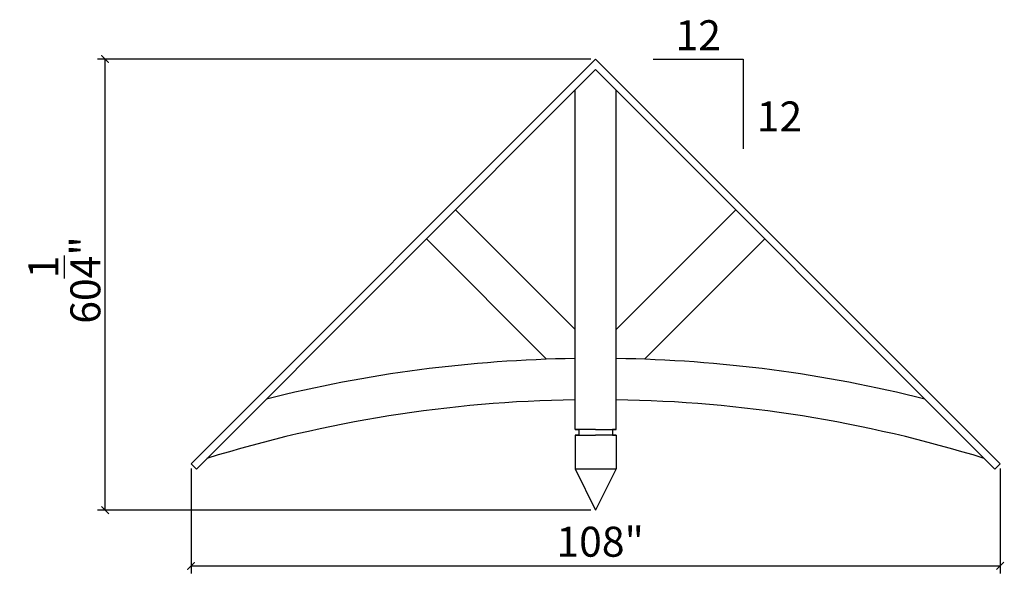
# Model space of a CAD drawing. Units: millimetres. Extents: x 2404 to 2535, y 1416 to 1493.
import ezdxf

# ---------------------------------------------------------------- set-up
doc = ezdxf.new("R2010")
doc.units = ezdxf.units.MM
doc.styles.get("Standard").update_dxf_attribs({"font": 'stylu.ttf', "height": 4})
doc.dimstyles.new('ISO-25', dxfattribs={"dimtxt": 4, "dimasz": 1, "dimexe": 1, "dimexo": 0.625, "dimtad": 1, "dimdec": 3, "dimzin": 12, "dimlunit": 5, "dimtxsty": 'Standard', "dimblk": 'ARCHTICK', "dimcen": 2.5, "dimclrd": 3, "dimclre": 3, "dimadec": 0, "dimazin": 0, "dimtfac": 1, "dimtdec": 3, "dimtmove": 0, "dimatfit": 3, "dimfxl": 1, "dimarcsym": 0})

# ---------------------------------------------------------------- blocks, each defined once
blk = doc.blocks.new('_ArchTick')
at = {"color": 0, "linetype": 'ByBlock', "const_width": 0.15}
blk.add_lwpolyline([(-0.5, -0.5), (0.5, 0.5)], dxfattribs=at)
blk = doc.blocks.new('*D4')
at = {"color": 3, "lineweight": -2, "transparency": 16777216}
for p, q in [((2480.27, 1487.31), (2414.41, 1487.31)), ((2415.41, 1427.11), (2415.41, 1487.31)), ((2480.27, 1427.11), (2414.41, 1427.11))]:
    blk.add_line(p, q, dxfattribs=at)
at = {"layer": 'Defpoints', "color": 0, "transparency": 16777216}
for p in [(2415.41, 1487.31), (2480.89, 1487.31), (2480.89, 1427.11)]:
    blk.add_point(p, dxfattribs=at)
at = {"color": 3, "lineweight": -2, "transparency": 16777216}
for p, rotation in [((2415.41, 1487.31), 90), ((2415.41, 1427.11), 270)]:
    blk.add_blockref('_ArchTick', p, dxfattribs=dict(at, rotation=rotation))
at = {"color": 0, "transparency": 16777216, "insert": (2409.98, 1457.21), "char_height": 4, "attachment_point": 5, "rotation": 90}
blk.add_mtext(' 60{\\H1.000000x;\\S1/4;}"', dxfattribs=at)
blk = doc.blocks.new('*D5')
at = {"color": 3, "lineweight": -2, "transparency": 16777216}
for p, q in [((2426.89, 1432.68), (2426.89, 1418.67)), ((2534.89, 1432.68), (2534.89, 1418.67)), ((2426.89, 1419.67), (2534.89, 1419.67))]:
    blk.add_line(p, q, dxfattribs=at)
at = {"layer": 'Defpoints', "color": 0, "transparency": 16777216}
for p in [(2426.89, 1433.31), (2534.89, 1433.31), (2534.89, 1419.67)]:
    blk.add_point(p, dxfattribs=at)
at = {"color": 3, "lineweight": -2, "transparency": 16777216, "rotation": 180}
blk.add_blockref('_ArchTick', (2426.89, 1419.67), dxfattribs=at)
at = {"color": 3, "lineweight": -2, "transparency": 16777216}
blk.add_blockref('_ArchTick', (2534.89, 1419.67), dxfattribs=at)
at = {"color": 0, "transparency": 16777216, "insert": (2480.89, 1422.38), "char_height": 4, "attachment_point": 5}
blk.add_mtext(' 108"', dxfattribs=at)

msp = doc.modelspace()

# ---------------------------------------------------------------- linework, layer by layer
for p, q in [((2480.8914, 1487.3068), (2426.8914, 1433.3068)), ((2480.8914, 1487.3068), (2534.8914, 1433.3068)), ((2488.5709, 1487.3068), (2500.5709, 1487.3068)), ((2500.5709, 1487.3068), (2500.5709, 1475.3068)), ((2480.8914, 1485.8926), (2427.5985, 1432.5997)), ((2480.8914, 1485.8926), (2534.1843, 1432.5997)), ((2478.1414, 1437.8594), (2478.1414, 1483.1426)), ((2483.6414, 1437.8594), (2483.6414, 1483.1426)), ((2478.1414, 1451.2283), (2462.1843, 1467.1854)), ((2483.6414, 1451.2283), (2499.5986, 1467.1854)), ((2474.3497, 1447.2418), (2458.2952, 1463.2964)), ((2487.4331, 1447.2418), (2503.4877, 1463.2964)), ((2480.8914, 1437.8594), (2478.1414, 1437.8594)), ((2478.1414, 1437.8594), (2478.6414, 1437.8594)), ((2478.6414, 1437.8594), (2478.6414, 1437.1094)), ((2480.8914, 1437.8594), (2483.6414, 1437.8594)), ((2483.6414, 1437.8594), (2483.1414, 1437.8594)), ((2483.1414, 1437.8594), (2483.1414, 1437.1094)), ((2478.6414, 1437.1094), (2478.1414, 1437.1094)), ((2478.1414, 1437.1094), (2478.1414, 1432.6094)), ((2478.1414, 1437.1094), (2480.8914, 1437.1094)), ((2483.6414, 1437.1094), (2480.8914, 1437.1094)), ((2483.1414, 1437.1094), (2483.6414, 1437.1094)), ((2483.6414, 1437.1094), (2483.6414, 1432.6094)), ((2534.1843, 1432.5997), (2532.7701, 1434.0139)), ((2426.8914, 1433.3068), (2427.5985, 1432.5997)), ((2478.1414, 1432.6094), (2480.8914, 1427.1094)), ((2478.1414, 1432.6094), (2483.6414, 1432.6094)), ((2483.6414, 1432.6094), (2480.8914, 1427.1094)), ((2534.8914, 1433.3068), (2534.1843, 1432.5997))]:
    msp.add_line(p, q)
for radius, start, end in [(180.9333, 90.870871, 104.058865), (180.9333, 75.941135, 89.129129), (175.4333, 90.898175, 107.200565), (175.4333, 90.898175, 107.200565), (175.4333, 72.799435, 89.101825), (175.4333, 72.799435, 89.101825)]:
    msp.add_arc((2480.8914, 1266.4268), radius, start, end)

# ---------------------------------------------------------------- texts
at = {"char_height": 4, "attachment_point": 1}
for insert in [(2491.5604, 1492.4834), (2502.3975, 1481.6463)]:
    msp.add_mtext_dynamic_manual_height_columns('12', width=4.869646, gutter_width=12.5, heights=[0], dxfattribs=dict(at, insert=insert))

# ---------------------------------------------------------------- dimensions: what is measured, and where the dimension line sits
dim = msp.add_linear_dim(base=(2415.4134, 1487.3068), p1=(2480.8914, 1427.1094), p2=(2480.8914, 1487.3068), angle=90, dimstyle='ISO-25', override={"dimpost": ' <>"'})
dim.commit()
dim.dimension.update_dxf_attribs({"geometry": '*D4', "text_midpoint": (2409.9797, 1457.2081)})
dim = msp.add_linear_dim(base=(2534.8914, 1419.6715), p1=(2426.8914, 1433.3068), p2=(2534.8914, 1433.3068), dimstyle='ISO-25', override={"dimpost": ' <>"'})
dim.commit()
dim.dimension.update_dxf_attribs({"geometry": '*D5', "text_midpoint": (2480.8914, 1422.38)})

doc.saveas('drawing.dxf')
